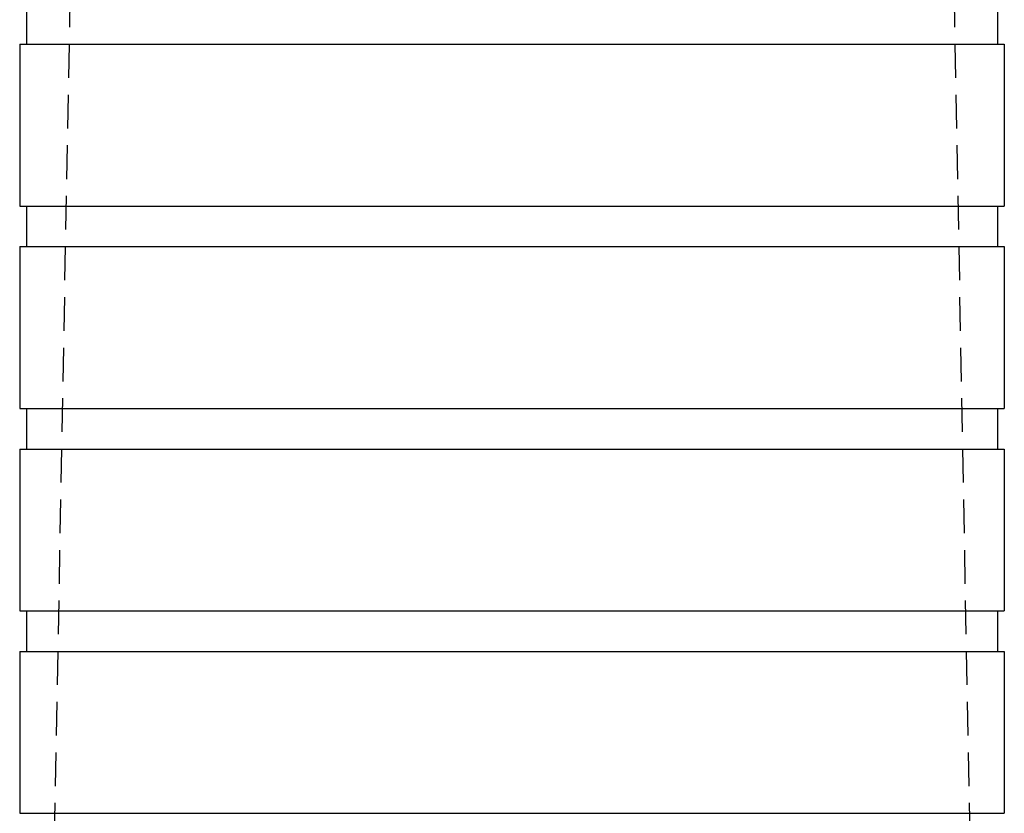
# Model space of a CAD drawing. Extents: x -146 to 146, y -380 to 382.
# Drawn here: x -37 to 36, y 264 to 323 of the extents above; entities that cross this region are included whole.
import ezdxf

# ---------------------------------------------------------------- set-up
doc = ezdxf.new("R2010")
doc.units = 0
doc.header["$LTSCALE"] = 10
doc.linetypes.add('VERDECKT', pattern=[0.375, 0.25, -0.125])
doc.layers.get('0').update_dxf_attribs({"linetype": 'CONTINUOUS'})
doc.layers.add('ROHR', color=254, linetype='CONTINUOUS')

# ---------------------------------------------------------------- blocks, each defined once
blk = doc.blocks.new('A$CE71CA164')
at = {"color": 1, "linetype": 'VERDECKT', "extrusion": (0, 1, -2e-16)}
for p, q in [((-32, 366), (-34.5, 232)), ((32, 366), (34.5, 232))]:
    blk.add_line(p, q, dxfattribs=at)
at = {"color": 3, "linetype": 'CONTINUOUS', "extrusion": (0, 1, -2e-16)}
for p, q in [((-36, 324), (-36, 321)), ((36, 324), (36, 321)), ((-36.5, 321), (36.5, 321)), ((-36.5, 321), (-36.5, 309)), ((36.5, 321), (36.5, 309)), ((-36.5, 309), (36.5, 309)), ((-36, 309), (-36, 306)), ((36, 309), (36, 306)), ((-36.5, 306), (36.5, 306)), ((-36.5, 306), (-36.5, 294)), ((36.5, 306), (36.5, 294)), ((-36.5, 294), (36.5, 294)), ((-36, 294), (-36, 291)), ((36, 294), (36, 291)), ((-36.5, 291), (36.5, 291)), ((-36.5, 291), (-36.5, 279)), ((36.5, 291), (36.5, 279)), ((-36.5, 279), (36.5, 279)), ((-36, 279), (-36, 276)), ((36, 279), (36, 276)), ((-36.5, 276), (36.5, 276)), ((-36.5, 276), (-36.5, 264)), ((36.5, 276), (36.5, 264)), ((-36.5, 264), (36.5, 264))]:
    blk.add_line(p, q, dxfattribs=at)

msp = doc.modelspace()

# ---------------------------------------------------------------- block references
at = {"layer": 'ROHR'}
msp.add_blockref('A$CE71CA164', (0, 0, 345), dxfattribs=at)

doc.saveas('drawing.dxf')
